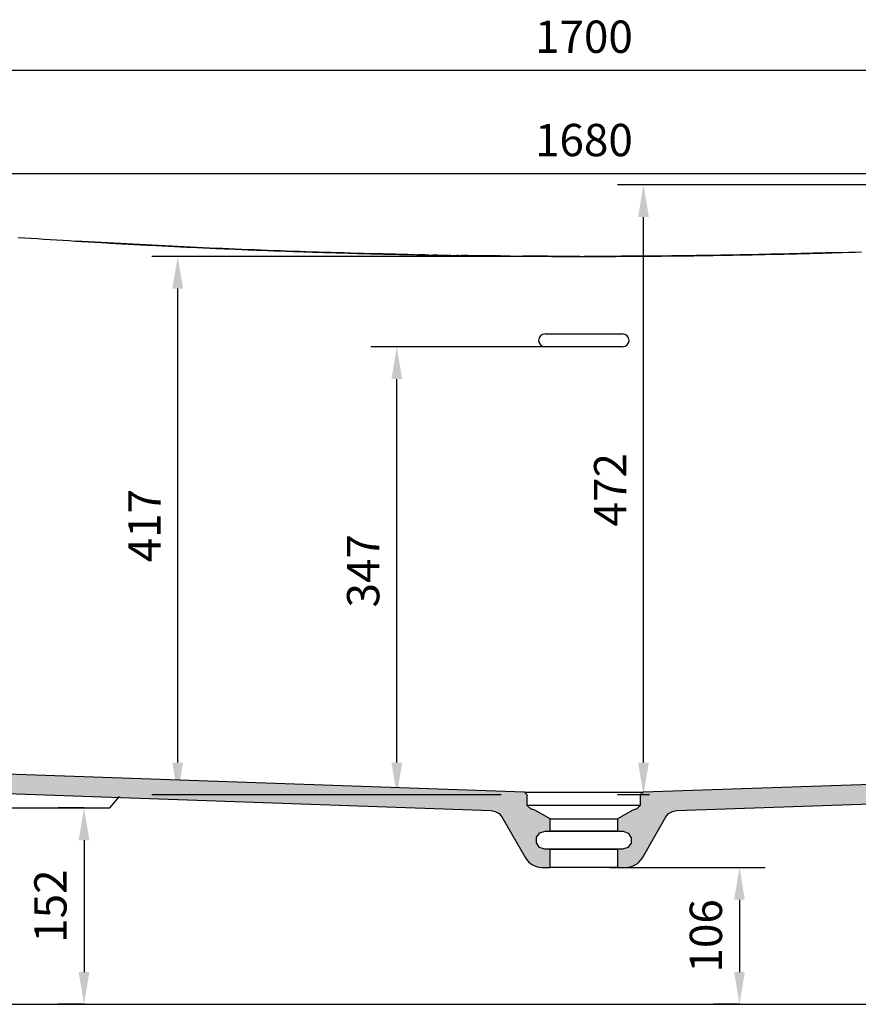
# Model space of a CAD drawing. Units: millimetres. Extents: x -5227 to 91469, y -46148 to 65060.
# Drawn here: x 39564 to 40213, y -43843 to -43081 of the extents above; entities that cross this region are included whole.
import ezdxf

# ---------------------------------------------------------------- set-up
doc = ezdxf.new("R2010")
doc.units = ezdxf.units.MM
doc.header["$LTSCALE"] = 10
doc.layers.add('dimensions', color=3, linetype='Continuous', lineweight=0)
doc.layers.add('equipment', color=1, linetype='Continuous')
doc.layers.add('equipment hatch', color=1, linetype='Continuous')
doc.styles.add('ARIAL', font='Arial.ttf')
doc.dimstyles.new('25', dxfattribs={"dimtxt": 25, "dimasz": 25, "dimexe": 20, "dimexo": 20, "dimgap": 10, "dimtad": 1, "dimdec": 0, "dimtxsty": 'ARIAL', "dimcen": 25, "dimclrd": 256, "dimclre": 256, "dimclrt": 256, "dimadec": 0, "dimazin": 0, "dimtfac": 1, "dimtdec": 0, "dimtmove": 0, "dimatfit": 3, "dimfxl": 1, "dimtvp": 10, "dimtfillclr": 256, "dimarcsym": 0})

# ---------------------------------------------------------------- blocks, each defined once
blk = doc.blocks.new('Davenport side section')
at = {"layer": 'equipment hatch', "transparency": 33554687}
h = blk.add_hatch(color=256, dxfattribs=at)
edge = h.paths.add_edge_path(flags=0)
edge.add_arc((-231.55, 633.7), 1, 82.49431, 216.8691)
edge.add_line((-232.35, 633.1), (-229.35, 629.09))
edge.add_line((-229.35, 629.09), (-226.34, 625.07))
edge.add_line((-226.34, 625.07), (-223.35, 621.05))
edge.add_line((-223.35, 621.05), (-220.37, 617.02))
edge.add_line((-220.37, 617.02), (-217.42, 612.98))
edge.add_line((-217.42, 612.98), (-214.48, 608.92))
edge.add_line((-214.48, 608.92), (-211.57, 604.85))
edge.add_line((-211.57, 604.85), (-208.67, 600.77))
edge.add_line((-208.67, 600.77), (-205.79, 596.68))
edge.add_line((-205.79, 596.68), (-202.93, 592.57))
edge.add_line((-202.93, 592.57), (-200.09, 588.46))
edge.add_line((-200.09, 588.46), (-197.26, 584.33))
edge.add_line((-197.26, 584.33), (-194.46, 580.19))
edge.add_line((-194.46, 580.19), (-191.67, 576.04))
edge.add_line((-191.67, 576.04), (-188.9, 571.88))
edge.add_line((-188.9, 571.88), (-186.15, 567.7))
edge.add_line((-186.15, 567.7), (-183.42, 563.52))
edge.add_line((-183.42, 563.52), (-180.7, 559.32))
edge.add_line((-180.7, 559.32), (-178.01, 555.11))
edge.add_line((-178.01, 555.11), (-175.33, 550.89))
edge.add_line((-175.33, 550.89), (-172.67, 546.66))
edge.add_line((-172.67, 546.66), (-170.03, 542.41))
edge.add_line((-170.03, 542.41), (-167.4, 538.16))
edge.add_line((-167.4, 538.16), (-164.8, 533.89))
edge.add_line((-164.8, 533.89), (-162.21, 529.61))
edge.add_line((-162.21, 529.61), (-159.65, 525.32))
edge.add_line((-159.65, 525.32), (-157.1, 521.02))
edge.add_line((-157.1, 521.02), (-154.57, 516.7))
edge.add_line((-154.57, 516.7), (-152.05, 512.38))
edge.add_line((-152.05, 512.38), (-149.56, 508.04))
edge.add_line((-149.56, 508.04), (-147.08, 503.69))
edge.add_line((-147.08, 503.69), (-144.63, 499.33))
edge.add_line((-144.63, 499.33), (-142.19, 494.96))
edge.add_line((-142.19, 494.96), (-139.77, 490.57))
edge.add_line((-139.77, 490.57), (-137.36, 486.18))
edge.add_line((-137.36, 486.18), (-134.98, 481.77))
edge.add_line((-134.98, 481.77), (-132.62, 477.35))
edge.add_line((-132.62, 477.35), (-130.27, 472.92))
edge.add_line((-130.27, 472.92), (-127.94, 468.48))
edge.add_line((-127.94, 468.48), (-125.64, 464.02))
edge.add_line((-125.64, 464.02), (-123.35, 459.56))
edge.add_line((-123.35, 459.56), (-121.08, 455.09))
edge.add_line((-121.08, 455.09), (-118.84, 450.61))
edge.add_line((-118.84, 450.61), (-116.61, 446.13))
edge.add_line((-116.61, 446.13), (-114.4, 441.63))
edge.add_line((-114.4, 441.63), (-112.22, 437.13))
edge.add_line((-112.22, 437.13), (-110.05, 432.62))
edge.add_line((-110.05, 432.62), (-107.91, 428.09))
edge.add_line((-107.91, 428.09), (-105.78, 423.57))
edge.add_line((-105.78, 423.57), (-103.68, 419.03))
edge.add_line((-103.68, 419.03), (-101.59, 414.48))
edge.add_line((-101.59, 414.48), (-99.53, 409.93))
edge.add_line((-99.53, 409.93), (-97.48, 405.36))
edge.add_line((-97.48, 405.36), (-95.46, 400.79))
edge.add_line((-95.46, 400.79), (-93.46, 396.21))
edge.add_line((-93.46, 396.21), (-91.47, 391.62))
edge.add_line((-91.47, 391.62), (-89.51, 387.02))
edge.add_line((-89.51, 387.02), (-87.56, 382.42))
edge.add_line((-87.56, 382.42), (-85.64, 377.81))
edge.add_line((-85.64, 377.81), (-83.74, 373.18))
edge.add_line((-83.74, 373.18), (-81.85, 368.55))
edge.add_line((-81.85, 368.55), (-79.99, 363.91))
edge.add_line((-79.99, 363.91), (-78.15, 359.26))
edge.add_line((-78.15, 359.26), (-76.32, 354.61))
edge.add_line((-76.32, 354.61), (-74.52, 349.94))
edge.add_line((-74.52, 349.94), (-72.74, 345.27))
edge.add_line((-72.74, 345.27), (-70.98, 340.59))
edge.add_line((-70.98, 340.59), (-69.23, 335.9))
edge.add_line((-69.23, 335.9), (-67.51, 331.2))
edge.add_line((-67.51, 331.2), (-65.81, 326.49))
edge.add_line((-65.81, 326.49), (-64.13, 321.77))
edge.add_line((-64.13, 321.77), (-62.47, 317.05))
edge.add_line((-62.47, 317.05), (-60.82, 312.32))
edge.add_line((-60.82, 312.32), (-59.2, 307.58))
edge.add_line((-59.2, 307.58), (-57.6, 302.83))
edge.add_line((-57.6, 302.83), (-56.02, 298.07))
edge.add_line((-56.02, 298.07), (-54.46, 293.3))
edge.add_line((-54.46, 293.3), (-52.92, 288.53))
edge.add_line((-52.92, 288.53), (-51.4, 283.75))
edge.add_line((-51.4, 283.75), (-49.91, 278.97))
edge.add_line((-49.91, 278.97), (-48.43, 274.19))
edge.add_line((-48.43, 274.19), (-46.98, 269.4))
edge.add_line((-46.98, 269.4), (-45.55, 264.61))
edge.add_line((-45.55, 264.61), (-44.14, 259.81))
edge.add_line((-44.14, 259.81), (-42.75, 255.01))
edge.add_line((-42.75, 255.01), (-41.39, 250.21))
edge.add_line((-41.39, 250.21), (-40.04, 245.4))
edge.add_line((-40.04, 245.4), (-38.72, 240.59))
edge.add_line((-38.72, 240.59), (-37.42, 235.77))
edge.add_line((-37.42, 235.77), (-36.14, 230.95))
edge.add_line((-36.14, 230.95), (-34.88, 226.13))
edge.add_line((-34.88, 226.13), (-33.64, 221.3))
edge.add_line((-33.64, 221.3), (-32.43, 216.47))
edge.add_line((-32.43, 216.47), (-31.23, 211.63))
edge.add_line((-31.23, 211.63), (-30.06, 206.79))
edge.add_line((-30.06, 206.79), (-28.91, 201.95))
edge.add_line((-28.91, 201.95), (-27.77, 197.1))
edge.add_line((-27.77, 197.1), (-26.67, 192.25))
edge.add_line((-26.67, 192.25), (-25.58, 187.4))
edge.add_line((-25.58, 187.4), (-24.51, 182.54))
edge.add_line((-24.51, 182.54), (-23.46, 177.68))
edge.add_line((-23.46, 177.68), (-22.44, 172.81))
edge.add_line((-22.44, 172.81), (-21.44, 167.94))
edge.add_line((-21.44, 167.94), (-20.45, 163.06))
edge.add_line((-20.45, 163.06), (-19.49, 158.18))
edge.add_line((-19.49, 158.18), (-18.55, 153.3))
edge.add_line((-18.55, 153.3), (-17.63, 148.42))
edge.add_line((-17.63, 148.42), (-16.74, 143.53))
edge.add_line((-16.74, 143.53), (-15.86, 138.63))
edge.add_line((-15.86, 138.63), (-15, 133.73))
edge.add_line((-15, 133.73), (-14.17, 128.83))
edge.add_line((-14.17, 128.83), (-13.36, 123.93))
edge.add_line((-13.36, 123.93), (-12.56, 119.02))
edge.add_line((-12.56, 119.02), (-11.79, 114.1))
edge.add_line((-11.79, 114.1), (-11.05, 109.19))
edge.add_line((-11.05, 109.19), (-10.32, 104.26))
edge.add_line((-10.32, 104.26), (-9.61, 99.34))
edge.add_line((-9.61, 99.34), (-8.93, 94.41))
edge.add_line((-8.93, 94.41), (-8.26, 89.48))
edge.add_line((-8.26, 89.48), (-7.62, 84.54))
edge.add_line((-7.62, 84.54), (-7, 79.6))
edge.add_line((-7, 79.6), (-6.4, 74.65))
edge.add_line((-6.4, 74.65), (-5.83, 69.7))
edge.add_line((-5.83, 69.7), (-5.27, 64.75))
edge.add_line((-5.27, 64.75), (-4.74, 59.79))
edge.add_line((-4.74, 59.79), (-4.22, 54.83))
edge.add_line((-4.22, 54.83), (-3.73, 49.87))
edge.add_line((-3.73, 49.87), (-3.26, 44.9))
edge.add_line((-3.26, 44.9), (-2.81, 39.93))
edge.add_line((-2.81, 39.93), (-2.39, 34.95))
edge.add_line((-2.39, 34.95), (-1.98, 29.97))
edge.add_line((-1.98, 29.97), (-1.6, 24.98))
edge.add_line((-1.6, 24.98), (-1.23, 19.99))
edge.add_line((-1.23, 19.99), (-0.89, 15))
edge.add_line((-0.89, 15), (-0.57, 10))
edge.add_line((-0.57, 10), (-0.28, 5))
edge.add_line((-0.28, 5), (0, 0))
edge.add_line((0, 0), (39.88, 0))
edge.add_line((39.88, 0), (45.2, 152.48))
edge.add_line((45.2, 152.48), (46.1, 157.09))
edge.add_line((46.1, 157.09), (48.37, 161.19))
edge.add_line((48.37, 161.19), (51.8, 164.4))
edge.add_line((51.8, 164.4), (56.06, 166.38))
edge.add_line((56.06, 166.38), (60.72, 166.95))
edge.add_line((60.72, 166.95), (545.73, 150.01))
edge.add_line((545.73, 150.01), (549.02, 149.33))
edge.add_line((549.02, 149.33), (551.89, 147.6))
edge.add_line((551.89, 147.6), (554.04, 145.02))
edge.add_line((554.04, 145.02), (572.24, 113.5))
edge.add_arc((585.23, 121), 15, 210, 270)
edge.add_line((585.23, 106), (591.52, 106))
edge.add_line((591.52, 106), (591.52, 120))
edge.add_line((591.52, 120), (587.19, 120.01))
edge.add_line((587.19, 120.01), (583.19, 121.5))
edge.add_line((583.19, 121.5), (580.8, 125.03))
edge.add_line((580.8, 125.03), (580.9, 129.29))
edge.add_line((580.9, 129.29), (583.46, 132.7))
edge.add_line((583.46, 132.7), (587.52, 134))
edge.add_line((587.52, 134), (591.52, 134))
edge.add_line((591.52, 134), (591.52, 143.49))
edge.add_line((591.52, 143.49), (579.68, 150.33))
edge.add_line((579.68, 150.33), (577.18, 151))
edge.add_line((577.18, 151), (576.87, 151))
edge.add_line((576.87, 151), (573.58, 153.9))
edge.add_line((573.58, 153.9), (573.58, 162.19))
edge.add_line((573.58, 162.19), (571.65, 164.12))
edge.add_line((571.65, 164.12), (27.56, 183.12))
edge.add_line((27.56, 183.12), (22.78, 183.32))
edge.add_line((22.78, 183.32), (18.01, 183.69))
edge.add_line((18.01, 183.69), (13.28, 184.36))
edge.add_line((13.28, 184.36), (8.66, 185.42))
edge.add_line((8.66, 185.42), (4.15, 186.96))
edge.add_line((4.15, 186.96), (-0.14, 189.06))
edge.add_line((-0.14, 189.06), (-4.04, 191.74))
edge.add_line((-4.04, 191.74), (-7.52, 195.04))
edge.add_line((-7.52, 195.04), (-10.46, 198.78))
edge.add_line((-10.46, 198.78), (-12.91, 202.88))
edge.add_line((-12.91, 202.88), (-14.93, 207.21))
edge.add_line((-14.93, 207.21), (-16.56, 211.67))
edge.add_line((-16.56, 211.67), (-17.91, 216.24))
edge.add_line((-17.91, 216.24), (-19.09, 220.85))
edge.add_line((-19.09, 220.85), (-20.32, 225.71))
edge.add_line((-20.32, 225.71), (-21.57, 230.56))
edge.add_line((-21.57, 230.56), (-22.83, 235.4))
edge.add_line((-22.83, 235.4), (-24.12, 240.24))
edge.add_line((-24.12, 240.24), (-25.43, 245.06))
edge.add_line((-25.43, 245.06), (-26.76, 249.88))
edge.add_line((-26.76, 249.88), (-28.11, 254.69))
edge.add_line((-28.11, 254.69), (-29.48, 259.5))
edge.add_line((-29.48, 259.5), (-30.87, 264.29))
edge.add_line((-30.87, 264.29), (-32.27, 269.08))
edge.add_line((-32.27, 269.08), (-33.7, 273.86))
edge.add_line((-33.7, 273.86), (-35.15, 278.64))
edge.add_line((-35.15, 278.64), (-36.62, 283.41))
edge.add_line((-36.62, 283.41), (-38.11, 288.16))
edge.add_line((-38.11, 288.16), (-39.63, 292.92))
edge.add_line((-39.63, 292.92), (-41.16, 297.66))
edge.add_line((-41.16, 297.66), (-42.71, 302.4))
edge.add_line((-42.71, 302.4), (-44.28, 307.13))
edge.add_line((-44.28, 307.13), (-45.87, 311.85))
edge.add_line((-45.87, 311.85), (-47.48, 316.56))
edge.add_line((-47.48, 316.56), (-49.11, 321.27))
edge.add_line((-49.11, 321.27), (-50.76, 325.97))
edge.add_line((-50.76, 325.97), (-52.43, 330.66))
edge.add_line((-52.43, 330.66), (-54.12, 335.35))
edge.add_line((-54.12, 335.35), (-55.83, 340.02))
edge.add_line((-55.83, 340.02), (-57.57, 344.69))
edge.add_line((-57.57, 344.69), (-59.32, 349.36))
edge.add_line((-59.32, 349.36), (-61.09, 354.01))
edge.add_line((-61.09, 354.01), (-62.88, 358.66))
edge.add_line((-62.88, 358.66), (-64.69, 363.3))
edge.add_line((-64.69, 363.3), (-66.52, 367.93))
edge.add_line((-66.52, 367.93), (-68.37, 372.56))
edge.add_line((-68.37, 372.56), (-70.25, 377.18))
edge.add_line((-70.25, 377.18), (-72.14, 381.79))
edge.add_line((-72.14, 381.79), (-74.05, 386.39))
edge.add_line((-74.05, 386.39), (-75.98, 390.98))
edge.add_line((-75.98, 390.98), (-77.93, 395.57))
edge.add_line((-77.93, 395.57), (-79.91, 400.15))
edge.add_line((-79.91, 400.15), (-81.9, 404.73))
edge.add_line((-81.9, 404.73), (-83.91, 409.29))
edge.add_line((-83.91, 409.29), (-85.94, 413.85))
edge.add_line((-85.94, 413.85), (-88, 418.4))
edge.add_line((-88, 418.4), (-90.07, 422.94))
edge.add_line((-90.07, 422.94), (-92.16, 427.48))
edge.add_line((-92.16, 427.48), (-94.28, 432.01))
edge.add_line((-94.28, 432.01), (-96.41, 436.53))
edge.add_line((-96.41, 436.53), (-98.56, 441.04))
edge.add_line((-98.56, 441.04), (-100.74, 445.55))
edge.add_line((-100.74, 445.55), (-102.93, 450.04))
edge.add_line((-102.93, 450.04), (-105.15, 454.53))
edge.add_line((-105.15, 454.53), (-107.39, 459.02))
edge.add_line((-107.39, 459.02), (-109.64, 463.49))
edge.add_line((-109.64, 463.49), (-111.92, 467.96))
edge.add_line((-111.92, 467.96), (-114.22, 472.42))
edge.add_line((-114.22, 472.42), (-116.53, 476.87))
edge.add_line((-116.53, 476.87), (-118.87, 481.31))
edge.add_line((-118.87, 481.31), (-121.22, 485.74))
edge.add_line((-121.22, 485.74), (-123.59, 490.15))
edge.add_line((-123.59, 490.15), (-125.98, 494.55))
edge.add_line((-125.98, 494.55), (-128.39, 498.95))
edge.add_line((-128.39, 498.95), (-130.82, 503.33))
edge.add_line((-130.82, 503.33), (-133.27, 507.69))
edge.add_line((-133.27, 507.69), (-135.73, 512.05))
edge.add_line((-135.73, 512.05), (-138.21, 516.4))
edge.add_line((-138.21, 516.4), (-140.71, 520.73))
edge.add_line((-140.71, 520.73), (-143.23, 525.06))
edge.add_line((-143.23, 525.06), (-145.77, 529.37))
edge.add_line((-145.77, 529.37), (-148.32, 533.67))
edge.add_line((-148.32, 533.67), (-150.9, 537.96))
edge.add_line((-150.9, 537.96), (-153.49, 542.23))
edge.add_line((-153.49, 542.23), (-156.1, 546.5))
edge.add_line((-156.1, 546.5), (-158.73, 550.75))
edge.add_line((-158.73, 550.75), (-161.37, 555))
edge.add_line((-161.37, 555), (-164.04, 559.23))
edge.add_line((-164.04, 559.23), (-166.72, 563.45))
edge.add_line((-166.72, 563.45), (-169.42, 567.66))
edge.add_line((-169.42, 567.66), (-172.14, 571.86))
edge.add_line((-172.14, 571.86), (-174.88, 576.04))
edge.add_line((-174.88, 576.04), (-177.63, 580.22))
edge.add_line((-177.63, 580.22), (-180.4, 584.38))
edge.add_line((-180.4, 584.38), (-183.2, 588.53))
edge.add_line((-183.2, 588.53), (-186.01, 592.67))
edge.add_line((-186.01, 592.67), (-188.83, 596.8))
edge.add_line((-188.83, 596.8), (-191.68, 600.92))
edge.add_line((-191.68, 600.92), (-194.55, 605.02))
edge.add_line((-194.55, 605.02), (-197.43, 609.12))
edge.add_line((-197.43, 609.12), (-200.33, 613.2))
edge.add_line((-200.33, 613.2), (-203.25, 617.27))
edge.add_line((-203.25, 617.27), (-206.19, 621.33))
edge.add_line((-206.19, 621.33), (-209, 624.99))
edge.add_line((-209, 624.99), (-212.31, 628.19))
edge.add_line((-212.31, 628.19), (-216.19, 630.69))
edge.add_line((-216.19, 630.69), (-220.41, 632.55))
edge.add_line((-220.41, 632.55), (-224.86, 633.73))
edge.add_line((-224.86, 633.73), (-229.42, 634.43))
edge.add_arc((617.64, 7079), 6500, 262.494314, 262.512095, ccw=False)
h = blk.add_hatch(color=256, dxfattribs=at)
edge = h.paths.add_edge_path(flags=0)
edge.add_line((1195.16, 0), (1235.03, 0))
edge.add_line((1235.03, 0), (1235.22, 4.98))
edge.add_line((1235.22, 4.98), (1235.43, 9.96))
edge.add_line((1235.43, 9.96), (1235.66, 14.94))
edge.add_line((1235.66, 14.94), (1235.91, 19.91))
edge.add_line((1235.91, 19.91), (1236.19, 24.88))
edge.add_line((1236.19, 24.88), (1236.49, 29.85))
edge.add_line((1236.49, 29.85), (1236.82, 34.81))
edge.add_line((1236.82, 34.81), (1237.16, 39.76))
edge.add_line((1237.16, 39.76), (1237.53, 44.71))
edge.add_line((1237.53, 44.71), (1237.92, 49.66))
edge.add_line((1237.92, 49.66), (1238.33, 54.61))
edge.add_line((1238.33, 54.61), (1238.77, 59.55))
edge.add_line((1238.77, 59.55), (1239.23, 64.48))
edge.add_line((1239.23, 64.48), (1239.71, 69.42))
edge.add_line((1239.71, 69.42), (1240.21, 74.34))
edge.add_line((1240.21, 74.34), (1240.74, 79.27))
edge.add_line((1240.74, 79.27), (1241.29, 84.19))
edge.add_line((1241.29, 84.19), (1241.86, 89.11))
edge.add_line((1241.86, 89.11), (1242.45, 94.02))
edge.add_line((1242.45, 94.02), (1243.07, 98.93))
edge.add_line((1243.07, 98.93), (1243.7, 103.83))
edge.add_line((1243.7, 103.83), (1244.37, 108.73))
edge.add_line((1244.37, 108.73), (1245.05, 113.63))
edge.add_line((1245.05, 113.63), (1245.75, 118.52))
edge.add_line((1245.75, 118.52), (1246.48, 123.41))
edge.add_line((1246.48, 123.41), (1247.23, 128.3))
edge.add_line((1247.23, 128.3), (1248, 133.18))
edge.add_line((1248, 133.18), (1248.8, 138.06))
edge.add_line((1248.8, 138.06), (1249.62, 142.93))
edge.add_line((1249.62, 142.93), (1250.45, 147.8))
edge.add_line((1250.45, 147.8), (1251.32, 152.67))
edge.add_line((1251.32, 152.67), (1252.2, 157.53))
edge.add_line((1252.2, 157.53), (1253.1, 162.39))
edge.add_line((1253.1, 162.39), (1254.03, 167.24))
edge.add_line((1254.03, 167.24), (1254.98, 172.09))
edge.add_line((1254.98, 172.09), (1255.95, 176.94))
edge.add_line((1255.95, 176.94), (1256.95, 181.78))
edge.add_line((1256.95, 181.78), (1257.96, 186.62))
edge.add_line((1257.96, 186.62), (1259, 191.45))
edge.add_line((1259, 191.45), (1260.06, 196.28))
edge.add_line((1260.06, 196.28), (1261.14, 201.11))
edge.add_line((1261.14, 201.11), (1262.25, 205.93))
edge.add_line((1262.25, 205.93), (1263.38, 210.75))
edge.add_line((1263.38, 210.75), (1264.53, 215.57))
edge.add_line((1264.53, 215.57), (1265.7, 220.38))
edge.add_line((1265.7, 220.38), (1266.89, 225.18))
edge.add_line((1266.89, 225.18), (1268.11, 229.99))
edge.add_line((1268.11, 229.99), (1269.35, 234.79))
edge.add_line((1269.35, 234.79), (1270.61, 239.58))
edge.add_line((1270.61, 239.58), (1271.89, 244.37))
edge.add_line((1271.89, 244.37), (1273.2, 249.16))
edge.add_line((1273.2, 249.16), (1274.53, 253.94))
edge.add_line((1274.53, 253.94), (1275.88, 258.72))
edge.add_line((1275.88, 258.72), (1277.25, 263.5))
edge.add_line((1277.25, 263.5), (1278.65, 268.27))
edge.add_line((1278.65, 268.27), (1280.07, 273.04))
edge.add_line((1280.07, 273.04), (1281.51, 277.8))
edge.add_line((1281.51, 277.8), (1282.98, 282.56))
edge.add_line((1282.98, 282.56), (1284.46, 287.32))
edge.add_line((1284.46, 287.32), (1285.97, 292.07))
edge.add_line((1285.97, 292.07), (1287.51, 296.82))
edge.add_line((1287.51, 296.82), (1289.06, 301.56))
edge.add_line((1289.06, 301.56), (1290.64, 306.29))
edge.add_line((1290.64, 306.29), (1292.24, 311.02))
edge.add_line((1292.24, 311.02), (1293.86, 315.74))
edge.add_line((1293.86, 315.74), (1295.5, 320.44))
edge.add_line((1295.5, 320.44), (1297.16, 325.14))
edge.add_line((1297.16, 325.14), (1298.84, 329.83))
edge.add_line((1298.84, 329.83), (1300.55, 334.51))
edge.add_line((1300.55, 334.51), (1302.27, 339.18))
edge.add_line((1302.27, 339.18), (1304.02, 343.84))
edge.add_line((1304.02, 343.84), (1305.79, 348.5))
edge.add_line((1305.79, 348.5), (1307.58, 353.14))
edge.add_line((1307.58, 353.14), (1309.38, 357.78))
edge.add_line((1309.38, 357.78), (1311.22, 362.4))
edge.add_line((1311.22, 362.4), (1313.07, 367.02))
edge.add_line((1313.07, 367.02), (1314.94, 371.63))
edge.add_line((1314.94, 371.63), (1316.83, 376.23))
edge.add_line((1316.83, 376.23), (1318.75, 380.82))
edge.add_line((1318.75, 380.82), (1320.68, 385.4))
edge.add_line((1320.68, 385.4), (1322.64, 389.97))
edge.add_line((1322.64, 389.97), (1324.62, 394.54))
edge.add_line((1324.62, 394.54), (1326.62, 399.09))
edge.add_line((1326.62, 399.09), (1328.64, 403.64))
edge.add_line((1328.64, 403.64), (1330.68, 408.18))
edge.add_line((1330.68, 408.18), (1332.74, 412.7))
edge.add_line((1332.74, 412.7), (1334.82, 417.22))
edge.add_line((1334.82, 417.22), (1336.92, 421.73))
edge.add_line((1336.92, 421.73), (1339.05, 426.23))
edge.add_line((1339.05, 426.23), (1341.2, 430.72))
edge.add_line((1341.2, 430.72), (1343.36, 435.21))
edge.add_line((1343.36, 435.21), (1345.55, 439.68))
edge.add_line((1345.55, 439.68), (1347.76, 444.14))
edge.add_line((1347.76, 444.14), (1349.99, 448.6))
edge.add_line((1349.99, 448.6), (1352.24, 453.05))
edge.add_line((1352.24, 453.05), (1354.51, 457.48))
edge.add_line((1354.51, 457.48), (1356.81, 461.91))
edge.add_line((1356.81, 461.91), (1359.12, 466.33))
edge.add_line((1359.12, 466.33), (1361.46, 470.74))
edge.add_line((1361.46, 470.74), (1363.82, 475.14))
edge.add_line((1363.82, 475.14), (1366.19, 479.53))
edge.add_line((1366.19, 479.53), (1368.59, 483.9))
edge.add_line((1368.59, 483.9), (1371.01, 488.27))
edge.add_line((1371.01, 488.27), (1373.44, 492.62))
edge.add_line((1373.44, 492.62), (1375.89, 496.95))
edge.add_line((1375.89, 496.95), (1378.37, 501.28))
edge.add_line((1378.37, 501.28), (1380.86, 505.59))
edge.add_line((1380.86, 505.59), (1383.37, 509.89))
edge.add_line((1383.37, 509.89), (1385.9, 514.17))
edge.add_line((1385.9, 514.17), (1388.45, 518.45))
edge.add_line((1388.45, 518.45), (1391.02, 522.71))
edge.add_line((1391.02, 522.71), (1393.61, 526.96))
edge.add_line((1393.61, 526.96), (1396.21, 531.2))
edge.add_line((1396.21, 531.2), (1398.84, 535.42))
edge.add_line((1398.84, 535.42), (1401.49, 539.63))
edge.add_line((1401.49, 539.63), (1404.15, 543.83))
edge.add_line((1404.15, 543.83), (1406.83, 548.02))
edge.add_line((1406.83, 548.02), (1409.54, 552.19))
edge.add_line((1409.54, 552.19), (1412.26, 556.35))
edge.add_line((1412.26, 556.35), (1415, 560.5))
edge.add_line((1415, 560.5), (1417.76, 564.64))
edge.add_line((1417.76, 564.64), (1420.53, 568.77))
edge.add_line((1420.53, 568.77), (1423.33, 572.88))
edge.add_line((1423.33, 572.88), (1426.15, 576.98))
edge.add_line((1426.15, 576.98), (1428.98, 581.07))
edge.add_line((1428.98, 581.07), (1431.84, 585.14))
edge.add_line((1431.84, 585.14), (1434.71, 589.2))
edge.add_line((1434.71, 589.2), (1437.6, 593.25))
edge.add_line((1437.6, 593.25), (1440.51, 597.29))
edge.add_line((1440.51, 597.29), (1443.44, 601.31))
edge.add_line((1443.44, 601.31), (1446.39, 605.33))
edge.add_line((1446.39, 605.33), (1449.36, 609.33))
edge.add_line((1449.36, 609.33), (1452.35, 613.31))
edge.add_line((1452.35, 613.31), (1455.36, 617.29))
edge.add_line((1455.36, 617.29), (1458.39, 621.25))
edge.add_line((1458.39, 621.25), (1461.43, 625.2))
edge.add_line((1461.43, 625.2), (1464.5, 629.14))
edge.add_line((1464.5, 629.14), (1467.56, 633.08))
edge.add_line((1467.56, 633.08), (1466.64, 634.68))
edge.add_arc((617.64, 7079), 6500, 277.487382, 277.505163, ccw=False)
edge.add_line((1464.64, 634.42), (1459.99, 633.72))
edge.add_line((1459.99, 633.72), (1455.44, 632.53))
edge.add_line((1455.44, 632.53), (1451.12, 630.66))
edge.add_line((1451.12, 630.66), (1447.15, 628.15))
edge.add_line((1447.15, 628.15), (1443.73, 624.93))
edge.add_line((1443.73, 624.93), (1440.8, 621.25))
edge.add_line((1440.8, 621.25), (1437.82, 617.27))
edge.add_line((1437.82, 617.27), (1434.86, 613.27))
edge.add_line((1434.86, 613.27), (1431.91, 609.26))
edge.add_line((1431.91, 609.26), (1428.99, 605.24))
edge.add_line((1428.99, 605.24), (1426.08, 601.21))
edge.add_line((1426.08, 601.21), (1423.19, 597.16))
edge.add_line((1423.19, 597.16), (1420.32, 593.1))
edge.add_line((1420.32, 593.1), (1417.47, 589.03))
edge.add_line((1417.47, 589.03), (1414.64, 584.95))
edge.add_line((1414.64, 584.95), (1411.83, 580.86))
edge.add_line((1411.83, 580.86), (1409.03, 576.75))
edge.add_line((1409.03, 576.75), (1406.25, 572.63))
edge.add_line((1406.25, 572.63), (1403.5, 568.5))
edge.add_line((1403.5, 568.5), (1400.76, 564.35))
edge.add_line((1400.76, 564.35), (1398.04, 560.19))
edge.add_line((1398.04, 560.19), (1395.34, 556.02))
edge.add_line((1395.34, 556.02), (1392.66, 551.84))
edge.add_line((1392.66, 551.84), (1389.99, 547.65))
edge.add_line((1389.99, 547.65), (1387.35, 543.44))
edge.add_line((1387.35, 543.44), (1384.72, 539.22))
edge.add_line((1384.72, 539.22), (1382.11, 534.99))
edge.add_line((1382.11, 534.99), (1379.52, 530.75))
edge.add_line((1379.52, 530.75), (1376.95, 526.49))
edge.add_line((1376.95, 526.49), (1374.4, 522.22))
edge.add_line((1374.4, 522.22), (1371.87, 517.94))
edge.add_line((1371.87, 517.94), (1369.35, 513.65))
edge.add_line((1369.35, 513.65), (1366.86, 509.34))
edge.add_line((1366.86, 509.34), (1364.38, 505.02))
edge.add_line((1364.38, 505.02), (1361.92, 500.69))
edge.add_line((1361.92, 500.69), (1359.48, 496.35))
edge.add_line((1359.48, 496.35), (1357.06, 492))
edge.add_line((1357.06, 492), (1354.67, 487.64))
edge.add_line((1354.67, 487.64), (1352.29, 483.27))
edge.add_line((1352.29, 483.27), (1349.94, 478.89))
edge.add_line((1349.94, 478.89), (1347.61, 474.5))
edge.add_line((1347.61, 474.5), (1345.29, 470.11))
edge.add_line((1345.29, 470.11), (1343, 465.71))
edge.add_line((1343, 465.71), (1340.74, 461.3))
edge.add_line((1340.74, 461.3), (1338.49, 456.88))
edge.add_line((1338.49, 456.88), (1336.26, 452.46))
edge.add_line((1336.26, 452.46), (1334.05, 448.02))
edge.add_line((1334.05, 448.02), (1331.87, 443.58))
edge.add_line((1331.87, 443.58), (1329.71, 439.13))
edge.add_line((1329.71, 439.13), (1327.56, 434.67))
edge.add_line((1327.56, 434.67), (1325.44, 430.2))
edge.add_line((1325.44, 430.2), (1323.34, 425.73))
edge.add_line((1323.34, 425.73), (1321.26, 421.25))
edge.add_line((1321.26, 421.25), (1319.2, 416.76))
edge.add_line((1319.2, 416.76), (1317.16, 412.26))
edge.add_line((1317.16, 412.26), (1315.14, 407.75))
edge.add_line((1315.14, 407.75), (1313.14, 403.24))
edge.add_line((1313.14, 403.24), (1311.17, 398.71))
edge.add_line((1311.17, 398.71), (1309.21, 394.18))
edge.add_line((1309.21, 394.18), (1307.27, 389.64))
edge.add_line((1307.27, 389.64), (1305.36, 385.1))
edge.add_line((1305.36, 385.1), (1303.47, 380.54))
edge.add_line((1303.47, 380.54), (1301.59, 375.98))
edge.add_line((1301.59, 375.98), (1299.74, 371.41))
edge.add_line((1299.74, 371.41), (1297.91, 366.83))
edge.add_line((1297.91, 366.83), (1296.1, 362.24))
edge.add_line((1296.1, 362.24), (1294.31, 357.65))
edge.add_line((1294.31, 357.65), (1292.54, 353.05))
edge.add_line((1292.54, 353.05), (1290.79, 348.44))
edge.add_line((1290.79, 348.44), (1289.06, 343.82))
edge.add_line((1289.06, 343.82), (1287.35, 339.19))
edge.add_line((1287.35, 339.19), (1285.67, 334.56))
edge.add_line((1285.67, 334.56), (1284, 329.91))
edge.add_line((1284, 329.91), (1282.35, 325.26))
edge.add_line((1282.35, 325.26), (1280.73, 320.61))
edge.add_line((1280.73, 320.61), (1279.13, 315.94))
edge.add_line((1279.13, 315.94), (1277.54, 311.26))
edge.add_line((1277.54, 311.26), (1275.98, 306.58))
edge.add_line((1275.98, 306.58), (1274.44, 301.89))
edge.add_line((1274.44, 301.89), (1272.92, 297.19))
edge.add_line((1272.92, 297.19), (1271.42, 292.49))
edge.add_line((1271.42, 292.49), (1269.94, 287.77))
edge.add_line((1269.94, 287.77), (1268.48, 283.05))
edge.add_line((1268.48, 283.05), (1267.04, 278.32))
edge.add_line((1267.04, 278.32), (1265.62, 273.58))
edge.add_line((1265.62, 273.58), (1264.23, 268.83))
edge.add_line((1264.23, 268.83), (1262.85, 264.08))
edge.add_line((1262.85, 264.08), (1261.5, 259.32))
edge.add_line((1261.5, 259.32), (1260.16, 254.54))
edge.add_line((1260.16, 254.54), (1258.85, 249.76))
edge.add_line((1258.85, 249.76), (1257.56, 244.98))
edge.add_line((1257.56, 244.98), (1256.29, 240.18))
edge.add_line((1256.29, 240.18), (1255.04, 235.38))
edge.add_line((1255.04, 235.38), (1253.81, 230.57))
edge.add_line((1253.81, 230.57), (1252.6, 225.75))
edge.add_line((1252.6, 225.75), (1251.42, 220.92))
edge.add_line((1251.42, 220.92), (1250.26, 216.27))
edge.add_line((1250.26, 216.27), (1248.93, 211.67))
edge.add_line((1248.93, 211.67), (1247.32, 207.17))
edge.add_line((1247.32, 207.17), (1245.34, 202.86))
edge.add_line((1245.34, 202.86), (1242.91, 198.76))
edge.add_line((1242.91, 198.76), (1239.97, 194.98))
edge.add_line((1239.97, 194.98), (1236.53, 191.71))
edge.add_line((1236.53, 191.71), (1232.59, 188.98))
edge.add_line((1232.59, 188.98), (1228.31, 186.88))
edge.add_line((1228.31, 186.88), (1223.79, 185.33))
edge.add_line((1223.79, 185.33), (1219.13, 184.26))
edge.add_line((1219.13, 184.26), (1214.42, 183.6))
edge.add_line((1214.42, 183.6), (1209.67, 183.23))
edge.add_line((1209.67, 183.23), (1204.9, 183.03))
edge.add_line((1204.9, 183.03), (663.39, 164.12))
edge.add_line((663.39, 164.12), (661.17, 162.19))
edge.add_line((661.17, 162.19), (661.17, 153.9))
edge.add_line((661.17, 153.9), (658.17, 151))
edge.add_line((658.17, 151), (657.86, 151))
edge.add_line((657.86, 151), (655.36, 150.33))
edge.add_line((655.36, 150.33), (643.52, 143.49))
edge.add_line((643.52, 143.49), (643.52, 134))
edge.add_line((643.52, 134), (647.85, 133.99))
edge.add_line((647.85, 133.99), (651.84, 132.5))
edge.add_line((651.84, 132.5), (654.24, 128.97))
edge.add_line((654.24, 128.97), (654.13, 124.71))
edge.add_line((654.13, 124.71), (651.58, 121.3))
edge.add_line((651.58, 121.3), (647.52, 120))
edge.add_line((647.52, 120), (643.52, 120))
edge.add_line((643.52, 120), (643.52, 106))
edge.add_line((643.52, 106), (649.81, 106))
edge.add_arc((649.81, 121), 15, 270, 330)
edge.add_line((662.8, 113.5), (681, 145.02))
edge.add_line((681, 145.02), (683.14, 147.6))
edge.add_line((683.14, 147.6), (686.02, 149.33))
edge.add_line((686.02, 149.33), (689.31, 150.01))
edge.add_line((689.31, 150.01), (1174.32, 166.95))
edge.add_line((1174.32, 166.95), (1178.98, 166.38))
edge.add_line((1178.98, 166.38), (1183.23, 164.4))
edge.add_line((1183.23, 164.4), (1186.67, 161.19))
edge.add_line((1186.67, 161.19), (1188.94, 157.09))
edge.add_line((1188.94, 157.09), (1189.84, 152.48))
edge.add_line((1189.84, 152.48), (1195.16, 0))
at = {"layer": 'equipment'}
for p, q in [((587.52, 519), (647.52, 519)), ((647.52, 509), (587.52, 509)), ((571.65, 164.12), (27.56, 183.12)), ((1204.9, 183.03), (663.39, 164.12)), ((60.72, 166.95), (545.73, 150.01)), ((250.77, 152), (258.24, 160.88)), ((573.58, 162.19), (571.65, 164.12)), ((571.65, 164.12), (663.39, 164.12)), ((573.58, 153.9), (573.58, 162.19)), ((573.58, 153.9), (573.58, 162.19)), ((663.39, 164.12), (661.17, 162.19)), ((661.17, 162.19), (661.17, 153.9)), ((661.17, 162.19), (661.17, 153.9)), ((689.31, 150.01), (1174.32, 166.95)), ((576.87, 151), (573.58, 153.9)), ((661.17, 153.9), (573.58, 153.9)), ((661.17, 153.9), (658.17, 151)), ((58.79, 152), (250.77, 152)), ((545.73, 150.01), (549.02, 149.33)), ((549.02, 149.33), (551.89, 147.6)), ((551.89, 147.6), (554.04, 145.02)), ((554.04, 145.02), (572.24, 113.5)), ((577.18, 151), (576.87, 151)), ((579.68, 150.33), (577.18, 151)), ((591.52, 143.49), (579.68, 150.33)), ((655.36, 150.33), (643.52, 143.49)), ((657.86, 151), (655.36, 150.33)), ((658.17, 151), (657.86, 151)), ((662.8, 113.5), (681, 145.02)), ((681, 145.02), (683.14, 147.6)), ((683.14, 147.6), (686.02, 149.33)), ((686.02, 149.33), (689.31, 150.01)), ((591.52, 134), (591.52, 143.49)), ((591.52, 134), (591.52, 143.49)), ((591.52, 143.49), (643.52, 143.49)), ((643.52, 143.49), (643.52, 134)), ((643.52, 143.49), (643.52, 134)), ((580.9, 129.29), (583.46, 132.7)), ((583.46, 132.7), (587.52, 134)), ((587.52, 134), (591.52, 134)), ((587.52, 134), (647.52, 134)), ((643.52, 134), (591.52, 134)), ((643.52, 134), (647.85, 133.99)), ((647.85, 133.99), (651.84, 132.5)), ((651.84, 132.5), (654.24, 128.97)), ((580.8, 125.03), (580.9, 129.29)), ((583.19, 121.5), (580.8, 125.03)), ((654.13, 124.71), (651.58, 121.3)), ((654.24, 128.97), (654.13, 124.71)), ((587.19, 120.01), (583.19, 121.5)), ((591.52, 120), (587.19, 120.01)), ((647.52, 120), (587.52, 120)), ((591.52, 106), (591.52, 120)), ((591.52, 106), (591.52, 120)), ((591.52, 120), (643.52, 120)), ((643.52, 120), (643.52, 106)), ((647.52, 120), (643.52, 120)), ((643.52, 120), (643.52, 106)), ((651.58, 121.3), (647.52, 120)), ((585.23, 106), (591.52, 106)), ((643.52, 106), (591.52, 106)), ((643.52, 106), (649.81, 106)), ((39.88, 0), (1195.16, 0))]:
    blk.add_line(p, q, dxfattribs=at)
for points in [[(179.86, 593.75), (184.78, 593.42), (189.71, 593.1), (194.63, 592.78), (199.55, 592.46), (204.48, 592.14), (209.41, 591.83), (214.33, 591.52), (219.26, 591.22), (224.2, 590.91), (229.13, 590.62), (234.06, 590.32), (239, 590.03), (243.93, 589.75), (248.87, 589.47), (253.81, 589.19), (258.75, 588.91), (263.69, 588.64), (268.64, 588.37), (273.58, 588.11), (278.52, 587.85), (283.47, 587.59), (288.42, 587.34), (293.37, 587.09), (298.32, 586.84), (303.27, 586.6), (308.23, 586.36), (313.18, 586.13), (318.14, 585.9), (323.09, 585.67), (328.05, 585.45), (333.01, 585.23), (337.97, 585.02), (342.94, 584.8), (347.9, 584.6), (352.86, 584.39), (357.83, 584.19), (362.8, 583.99), (367.77, 583.8), (372.74, 583.61), (377.71, 583.43), (382.68, 583.24), (387.66, 583.07), (392.63, 582.89), (397.61, 582.72), (402.59, 582.55), (407.57, 582.39), (412.55, 582.23), (417.53, 582.08), (422.51, 581.93), (427.5, 581.78), (432.49, 581.63), (437.47, 581.49), (442.46, 581.36), (447.45, 581.22), (452.45, 581.1), (457.44, 580.97), (462.43, 580.85), (467.43, 580.73), (472.43, 580.62), (477.43, 580.51), (482.43, 580.4), (487.43, 580.3), (492.44, 580.2), (497.44, 580.11), (502.45, 580.02), (507.46, 579.93), (512.47, 579.85), (517.48, 579.77), (522.49, 579.69), (527.5, 579.62), (532.51, 579.55), (537.52, 579.49), (542.53, 579.43), (547.54, 579.37), (552.55, 579.32), (557.56, 579.27), (562.57, 579.23), (567.58, 579.19), (572.58, 579.15), (577.59, 579.12), (582.6, 579.09), (587.61, 579.07), (592.61, 579.04), (597.62, 579.03), (602.62, 579.01), (607.63, 579), (612.63, 579), (617.64, 579)], [(617.64, 579), (622.64, 579), (627.64, 579), (632.64, 579.01), (637.64, 579.03), (642.64, 579.04), (647.64, 579.07), (652.63, 579.09), (657.63, 579.12), (662.63, 579.15), (667.63, 579.19), (672.62, 579.23), (677.62, 579.27), (682.62, 579.32), (687.61, 579.37), (692.61, 579.43), (697.6, 579.49), (702.6, 579.55), (707.59, 579.62), (712.59, 579.69), (717.58, 579.76), (722.58, 579.84), (727.57, 579.93), (732.56, 580.01), (737.55, 580.1), (742.55, 580.2), (747.54, 580.29), (752.53, 580.4), (757.52, 580.5), (762.51, 580.61), (767.5, 580.72), (772.5, 580.84), (777.49, 580.96), (782.48, 581.09), (787.47, 581.22), (792.46, 581.35), (797.44, 581.48), (802.43, 581.62), (807.42, 581.77), (812.41, 581.92), (817.4, 582.07), (822.39, 582.22), (827.37, 582.38), (832.36, 582.54)], [(486.6, 580.32), (481.64, 580.42), (476.72, 580.52), (471.79, 580.63), (466.85, 580.75), (461.91, 580.86), (456.95, 580.98), (451.99, 581.11), (447.01, 581.24), (442.03, 581.37), (437.04, 581.51), (432.04, 581.65), (427.03, 581.79), (422.01, 581.94), (417.07, 582.09), (412.17, 582.24), (407.27, 582.4), (402.35, 582.56), (397.42, 582.73), (392.48, 582.9), (387.54, 583.07), (382.58, 583.25), (377.61, 583.43), (372.63, 583.62), (367.65, 583.81), (362.65, 584), (357.64, 584.2), (352.66, 584.4), (347.71, 584.6), (342.76, 584.81), (337.81, 585.02), (332.87, 585.24), (327.93, 585.46), (322.99, 585.68), (318.05, 585.9), (313.12, 586.13), (308.19, 586.37), (303.26, 586.6), (298.33, 586.84), (293.41, 587.09), (288.48, 587.34), (283.53, 587.59), (278.59, 587.84), (273.65, 588.1), (268.72, 588.37), (263.79, 588.63), (258.86, 588.91), (253.94, 589.18), (249.02, 589.46), (244.11, 589.74), (239.2, 590.02), (234.29, 590.31), (229.39, 590.6), (224.48, 590.9)], [(231.35, 590.48), (236.13, 590.2), (240.91, 589.92), (245.7, 589.65), (250.49, 589.37), (255.29, 589.1), (260.08, 588.84), (264.88, 588.58), (269.69, 588.32), (274.5, 588.06), (279.31, 587.81), (284.13, 587.56)], [(286.56, 587.43), (291.29, 587.19), (296, 586.96), (300.72, 586.73), (305.44, 586.5), (310.16, 586.27), (314.88, 586.05), (319.61, 585.83), (324.33, 585.62), (329.06, 585.41)], [(332.86, 585.24), (334.65, 585.16)], [(339.51, 584.95), (343.61, 584.78), (347.71, 584.6)], [(350.14, 584.5), (354.75, 584.31), (359.4, 584.13), (364.06, 583.94), (368.72, 583.76), (373.36, 583.59), (378, 583.42), (382.63, 583.25), (387.24, 583.08), (391.85, 582.92), (396.46, 582.76), (401.05, 582.61), (405.63, 582.45)], [(406.33, 582.43), (411.18, 582.28), (416.02, 582.12), (420.85, 581.98), (425.78, 581.83), (430.73, 581.68), (435.66, 581.54), (440.58, 581.41), (445.5, 581.28), (450.41, 581.15), (455.31, 581.02), (460.2, 580.9), (465.08, 580.79), (469.95, 580.67), (474.82, 580.57), (479.68, 580.46), (484.52, 580.36)], [(486.99, 580.31), (486.98, 580.31)], [(487.47, 580.3), (491.86, 580.21), (496.24, 580.13), (500.59, 580.05), (504.94, 579.97), (509.26, 579.9)], [(494.33, 580.17), (491.76, 580.22), (489.18, 580.27)], [(504.07, 579.99), (500.57, 580.05)], [(514.2, 579.82), (513.37, 579.83)], [(520.48, 579.72), (519.18, 579.74)], [(519.64, 579.74), (519.64, 579.74)], [(550.34, 579.34), (545.8, 579.39), (541.24, 579.45), (536.66, 579.5), (532.05, 579.56), (527.43, 579.62), (522.79, 579.69)], [(552.69, 579.32), (551.34, 579.33)], [(552.17, 579.33), (553.56, 579.31)], [(560.56, 579.25), (554.72, 579.3), (552.3, 579.32)], [(748.12, 580.31), (743.15, 580.21), (738.2, 580.11), (733.28, 580.03), (728.37, 579.94), (723.49, 579.86), (718.64, 579.78), (713.8, 579.71), (708.99, 579.64), (704.21, 579.57), (699.44, 579.51), (694.7, 579.45), (689.98, 579.4), (685.29, 579.35), (680.47, 579.3), (675.52, 579.25), (670.59, 579.21), (665.68, 579.17), (660.79, 579.14), (655.92, 579.11), (651.06, 579.08), (646.23, 579.06), (641.42, 579.04), (636.62, 579.02), (631.85, 579.01), (627.09, 579), (622.35, 579), (617.64, 579)], [(617.64, 579), (622.46, 579), (627.29, 579), (632.13, 579.01), (637, 579.03), (641.88, 579.04), (646.78, 579.06), (651.71, 579.09), (656.65, 579.11), (661.62, 579.15), (666.6, 579.18), (671.6, 579.22), (676.63, 579.26), (681.67, 579.31), (686.58, 579.36), (691.35, 579.41), (696.15, 579.47), (700.98, 579.53), (705.82, 579.59), (710.69, 579.66), (715.59, 579.73)], [(682.67, 579.32), (682.67, 579.32), (682.68, 579.32), (673.37, 579.24), (659.41, 579.13), (650.1, 579.08), (650.1, 579.08), (650.1, 579.08)], [(748.01, 580.3), (738.9, 580.13), (729.79, 579.96), (720.68, 579.81), (716, 579.74), (715.78, 579.74), (715.55, 579.73), (715.33, 579.73)], [(747.92, 580.3), (752.68, 580.4), (757.38, 580.5), (762.08, 580.6), (766.79, 580.71), (771.51, 580.82), (776.24, 580.93), (780.98, 581.05), (785.72, 581.17), (790.47, 581.29), (795.24, 581.42), (800.01, 581.56), (804.78, 581.69), (809.57, 581.83), (814.36, 581.97)], [(813.9, 581.96), (809.16, 581.82), (804.43, 581.68), (799.7, 581.55), (794.98, 581.42), (790.27, 581.29), (785.56, 581.17), (780.87, 581.05), (776.18, 580.93), (771.5, 580.82), (766.83, 580.71), (762.17, 580.6), (757.51, 580.5), (752.86, 580.4), (748.22, 580.31)], [(614.49, 579), (609.64, 579), (604.76, 579.01), (599.86, 579.02), (594.94, 579.04), (590, 579.06), (585.03, 579.08), (580.05, 579.11), (575.03, 579.14), (570, 579.17)], [(571.34, 579.16), (570.84, 579.16)], [(582.39, 579.09), (580.29, 579.1)], [(616.98, 579), (617.64, 579)]]:
    blk.add_lwpolyline(points, dxfattribs=at)
for centre, radius, start, end in [((587.52, 514), 5, 90, 270), ((647.52, 514), 5, 270, 90), ((585.23, 121), 15, 210, 270), ((649.81, 121), 15, 270, 330)]:
    blk.add_arc(centre, radius, start, end, dxfattribs=at)
blk = doc.blocks.new('*D183')
at = {"layer": 'Defpoints', "color": 0}
for p in [(40850.91, -43120.34), (39150.94, -43209.22), (40850.91, -43210.34)]:
    blk.add_point(p, dxfattribs=at)
at = {"layer": 'dimensions', "lineweight": -2}
for p, q in [((39150.94, -43189.22), (39150.94, -43100.34)), ((40850.91, -43190.34), (40850.91, -43100.34)), ((39175.94, -43120.34), (40825.91, -43120.34))]:
    blk.add_line(p, q, dxfattribs=at)
at = {"layer": 'dimensions'}
for points in [[(39175.94, -43116.18), (39175.94, -43124.51), (39150.94, -43120.34)], [(40825.91, -43124.51), (40825.91, -43116.18), (40850.91, -43120.34)]]:
    blk.add_solid(points, dxfattribs=at)
at = {"layer": 'dimensions', "insert": (40000.93, -43097.58), "char_height": 25, "attachment_point": 5, "style": 'ARIAL'}
blk.add_mtext('1700', dxfattribs=at)
blk = doc.blocks.new('*D185')
at = {"layer": 'Defpoints', "color": 0}
for p in [(40841.14, -43200.34), (39160.72, -43210.28), (40841.14, -43209.9)]:
    blk.add_point(p, dxfattribs=at)
at = {"layer": 'dimensions', "lineweight": -2}
for p, q in [((39160.72, -43190.28), (39160.72, -43180.34)), ((40841.14, -43189.9), (40841.14, -43180.34)), ((39185.72, -43200.34), (40816.14, -43200.34))]:
    blk.add_line(p, q, dxfattribs=at)
at = {"layer": 'dimensions'}
for points in [[(39185.72, -43196.17), (39185.72, -43204.51), (39160.72, -43200.34)], [(40816.14, -43204.51), (40816.14, -43196.17), (40841.14, -43200.34)]]:
    blk.add_solid(points, dxfattribs=at)
at = {"layer": 'dimensions', "insert": (40000.93, -43177.58), "char_height": 25, "attachment_point": 5, "style": 'ARIAL'}
blk.add_mtext('1680', dxfattribs=at)
blk = doc.blocks.new('*D186')
at = {"layer": 'Defpoints', "color": 0}
for p in [(39686.58, -43264.38), (39978.3, -43264.38), (39956.94, -43681.23)]:
    blk.add_point(p, dxfattribs=at)
at = {"layer": 'dimensions', "lineweight": -2}
for p, q in [((39958.3, -43264.38), (39666.58, -43264.38)), ((39686.58, -43656.23), (39686.58, -43289.38)), ((39936.94, -43681.23), (39666.58, -43681.23))]:
    blk.add_line(p, q, dxfattribs=at)
at = {"layer": 'dimensions'}
for points in [[(39690.74, -43289.38), (39682.41, -43289.38), (39686.58, -43264.38)], [(39682.41, -43656.23), (39690.74, -43656.23), (39686.58, -43681.23)]]:
    blk.add_solid(points, dxfattribs=at)
at = {"layer": 'dimensions', "insert": (39664.02, -43472.81), "char_height": 25, "attachment_point": 5, "rotation": 90, "style": 'ARIAL'}
blk.add_mtext('417', dxfattribs=at)
blk = doc.blocks.new('*D187')
at = {"layer": 'Defpoints', "color": 0}
for p in [(40047.01, -43208.94), (40848.49, -43208.94), (40071.65, -43681.23)]:
    blk.add_point(p, dxfattribs=at)
at = {"layer": 'dimensions', "lineweight": -2}
for p, q in [((40828.49, -43208.94), (40027.01, -43208.94)), ((40047.01, -43656.23), (40047.01, -43233.94)), ((40051.65, -43681.23), (40027.01, -43681.23))]:
    blk.add_line(p, q, dxfattribs=at)
at = {"layer": 'dimensions'}
for points in [[(40051.18, -43233.94), (40042.85, -43233.94), (40047.01, -43208.94)], [(40042.85, -43656.23), (40051.18, -43656.23), (40047.01, -43681.23)]]:
    blk.add_solid(points, dxfattribs=at)
at = {"layer": 'dimensions', "insert": (40024.46, -43445.08), "char_height": 25, "attachment_point": 5, "rotation": 90, "style": 'ARIAL'}
blk.add_mtext('472', dxfattribs=at)
blk = doc.blocks.new('*D189')
at = {"layer": 'Defpoints', "color": 0}
for p in [(39634.12, -43691.42), (39614.12, -43843.42), (39634.12, -43843.42)]:
    blk.add_point(p, dxfattribs=at)
at = {"layer": 'dimensions', "lineweight": -2}
for p, q in [((39614.12, -43691.42), (39594.12, -43691.42)), ((39614.12, -43716.42), (39614.12, -43818.42)), ((39614.12, -43843.42), (39594.12, -43843.42))]:
    blk.add_line(p, q, dxfattribs=at)
at = {"layer": 'dimensions'}
for points in [[(39618.29, -43716.42), (39609.96, -43716.42), (39614.12, -43691.42)], [(39609.96, -43818.42), (39618.29, -43818.42), (39614.12, -43843.42)]]:
    blk.add_solid(points, dxfattribs=at)
at = {"layer": 'dimensions', "insert": (39591.36, -43767.42), "char_height": 25, "attachment_point": 5, "rotation": 90, "style": 'ARIAL'}
blk.add_mtext('152', dxfattribs=at)
blk = doc.blocks.new('*D190')
at = {"layer": 'Defpoints', "color": 0}
for p in [(39856.13, -43334.42), (40000.87, -43334.42), (39956.94, -43681.23)]:
    blk.add_point(p, dxfattribs=at)
at = {"layer": 'dimensions', "lineweight": -2}
for p, q in [((39980.87, -43334.42), (39836.13, -43334.42)), ((39856.13, -43656.23), (39856.13, -43359.42)), ((39936.94, -43681.23), (39836.13, -43681.23))]:
    blk.add_line(p, q, dxfattribs=at)
at = {"layer": 'dimensions'}
for points in [[(39860.29, -43359.42), (39851.96, -43359.42), (39856.13, -43334.42)], [(39851.96, -43656.23), (39860.29, -43656.23), (39856.13, -43681.23)]]:
    blk.add_solid(points, dxfattribs=at)
at = {"layer": 'dimensions', "insert": (39833.35, -43507.83), "char_height": 25, "attachment_point": 5, "rotation": 90, "style": 'ARIAL'}
blk.add_mtext('347', dxfattribs=at)
blk = doc.blocks.new('*D191')
at = {"layer": 'Defpoints', "color": 0}
for p in [(40000.87, -43737.42), (40121.29, -43843.42), (40141.29, -43843.42)]:
    blk.add_point(p, dxfattribs=at)
at = {"layer": 'dimensions', "lineweight": -2}
for p, q in [((40020.87, -43737.42), (40141.29, -43737.42)), ((40121.29, -43762.42), (40121.29, -43818.42)), ((40121.29, -43843.42), (40101.29, -43843.42))]:
    blk.add_line(p, q, dxfattribs=at)
at = {"layer": 'dimensions'}
for points in [[(40125.45, -43762.42), (40117.12, -43762.42), (40121.29, -43737.42)], [(40117.12, -43818.42), (40125.45, -43818.42), (40121.29, -43843.42)]]:
    blk.add_solid(points, dxfattribs=at)
at = {"layer": 'dimensions', "insert": (40098.52, -43790.42), "char_height": 25, "attachment_point": 5, "rotation": 90, "style": 'ARIAL'}
blk.add_mtext('106', dxfattribs=at)

msp = doc.modelspace()

# ---------------------------------------------------------------- block references
at = {"layer": 'equipment'}
msp.add_blockref('Davenport side section', (39383.35, -43843.42), dxfattribs=at)

# ---------------------------------------------------------------- dimensions: what is measured, and where the dimension line sits
at = {"layer": 'dimensions'}
for base, p1, p2, picture, middle in [((40850.91, -43120.34), (39150.94, -43209.22), (40850.91, -43210.34), '*D183', (40000.93, -43097.58)), ((40841.14, -43200.34), (39160.72, -43210.28), (40841.14, -43209.9), '*D185', (40000.93, -43177.58))]:
    dim = msp.add_linear_dim(base=base, p1=p1, p2=p2, dimstyle='25', dxfattribs=at)
    dim.commit()
    dim.dimension.update_dxf_attribs({"geometry": picture, "text_midpoint": middle})
for base, p1, p2, picture, middle in [((40047.01, -43208.94), (40071.65, -43681.23), (40848.49, -43208.94), '*D187', (40024.46, -43445.08)), ((39686.58, -43264.38), (39956.94, -43681.23), (39978.3, -43264.38), '*D186', (39664.02, -43472.81)), ((39856.13, -43334.42), (39956.94, -43681.23), (40000.87, -43334.42), '*D190', (39833.35, -43507.83)), ((39614.12, -43843.42), (39634.12, -43691.42), (39634.12, -43843.42), '*D189', (39591.36, -43767.42)), ((40121.29, -43843.42), (40000.87, -43737.42), (40141.29, -43843.42), '*D191', (40098.52, -43790.42))]:
    dim = msp.add_linear_dim(base=base, p1=p1, p2=p2, angle=90, dimstyle='25', dxfattribs=at)
    dim.commit()
    dim.dimension.update_dxf_attribs({"geometry": picture, "text_midpoint": middle})

doc.saveas('drawing.dxf')
